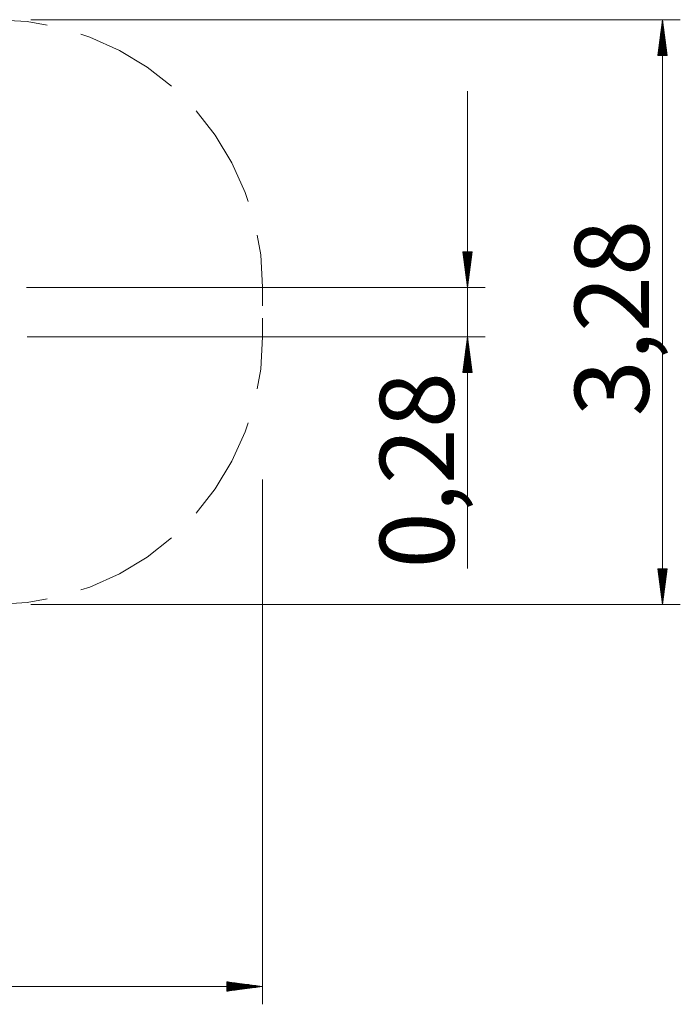
# Model space of a CAD drawing. Units: inches. Extents: x 110.8 to 188.6, y 56.4 to 152.7.
# Drawn here: x 151.6 to 188.6, y 56.4 to 111.6 of the extents above; entities that cross this region are included whole.
import ezdxf

# ---------------------------------------------------------------- set-up
doc = ezdxf.new("R2010")
doc.units = ezdxf.units.IN
doc.header["$MEASUREMENT"] = 0
doc.layers.add('Ebene 1', color=7, linetype='Continuous')

# ---------------------------------------------------------------- blocks, each defined once
blk = doc.blocks.new('block 2')
at = {"layer": 'Ebene 1', "color": 179, "lineweight": 9, "true_color": 0x1a171b}
for points in [[(150.23, 111.556), (152.038, 111.447), (153.152, 111.242)], [(152.231, 111.556), (188.64, 111.556)], [(187.64, 111.556), (187.377, 109.556)], [(187.64, 111.556), (187.64, 78.776)], [(187.903, 109.556), (187.64, 111.556)], [(187.64, 109.556), (187.64, 111.556)], [(187.64, 109.556), (187.64, 111.556)], [(187.589, 109.556), (187.589, 111.17)], [(187.691, 109.556), (187.691, 111.17)], [(155.045, 110.738), (155.55, 110.581), (157.201, 109.838), (158.751, 108.901), (160.118, 107.83)], [(187.538, 109.556), (187.538, 110.784)], [(187.741, 109.556), (187.741, 110.784)], [(187.437, 109.556), (187.437, 110.012)], [(187.488, 109.556), (187.488, 110.398)], [(187.792, 109.556), (187.792, 110.398)], [(187.843, 109.556), (187.843, 110.012)], [(187.377, 109.556), (187.903, 109.556)], [(187.386, 109.556), (187.386, 109.627)], [(187.386, 109.556), (187.386, 109.627)], [(187.894, 109.556), (187.894, 109.627)], [(187.894, 109.556), (187.894, 109.627)], [(176.709, 107.546), (176.709, 80.785)], [(161.505, 106.443), (162.575, 105.077), (163.512, 103.527), (164.255, 101.875), (164.413, 101.371)], [(164.917, 99.477), (165.121, 98.364), (165.23, 96.556)], [(176.972, 98.546), (176.446, 98.546)], [(176.446, 98.546), (176.709, 96.546)], [(176.455, 98.546), (176.455, 98.475)], [(176.455, 98.546), (176.455, 98.475)], [(176.506, 98.546), (176.506, 98.089)], [(176.557, 98.546), (176.557, 97.704)], [(176.608, 98.546), (176.608, 97.318)], [(176.658, 98.546), (176.658, 96.932)], [(176.709, 96.546), (176.972, 98.546)], [(176.709, 98.546), (176.709, 96.546)], [(176.709, 98.546), (176.709, 96.546)], [(176.76, 98.546), (176.76, 96.932)], [(176.811, 98.546), (176.811, 97.318)], [(176.862, 98.546), (176.862, 97.704)], [(176.913, 98.546), (176.913, 98.089)], [(176.964, 98.546), (176.964, 98.475)], [(176.964, 98.546), (176.964, 98.475)], [(152.005, 96.546), (177.709, 96.546)], [(165.23, 96.556), (165.23, 95.514)], [(165.23, 94.818), (165.23, 93.776)], [(152.027, 93.776), (177.709, 93.776)], [(165.23, 93.776), (165.121, 91.968), (164.917, 90.854)], [(176.709, 93.776), (176.446, 91.776)], [(176.658, 91.776), (176.658, 93.39)], [(176.972, 91.776), (176.709, 93.776)], [(176.709, 91.776), (176.709, 93.776)], [(176.709, 91.776), (176.709, 93.776)], [(176.76, 91.776), (176.76, 93.39)], [(176.608, 91.776), (176.608, 93.004)], [(176.811, 91.776), (176.811, 93.004)], [(176.506, 91.776), (176.506, 92.233)], [(176.557, 91.776), (176.557, 92.619)], [(176.862, 91.776), (176.862, 92.619)], [(176.913, 91.776), (176.913, 92.233)], [(176.446, 91.776), (176.972, 91.776)], [(176.455, 91.776), (176.455, 91.847)], [(176.455, 91.776), (176.455, 91.847)], [(176.964, 91.776), (176.964, 91.847)], [(176.964, 91.776), (176.964, 91.847)], [(164.413, 88.961), (164.255, 88.457), (163.512, 86.805), (162.575, 85.255), (161.505, 83.888)], [(165.23, 85.776), (165.23, 56.356)], [(160.118, 82.502), (158.751, 81.431), (157.201, 80.494), (155.55, 79.751), (155.045, 79.593)], [(187.903, 80.776), (187.377, 80.776)], [(187.377, 80.776), (187.64, 78.776)], [(187.386, 80.776), (187.386, 80.705)], [(187.386, 80.776), (187.386, 80.705)], [(187.437, 80.776), (187.437, 80.319)], [(187.488, 80.776), (187.488, 79.933)], [(187.538, 80.776), (187.538, 79.548)], [(187.589, 80.776), (187.589, 79.162)], [(187.64, 78.776), (187.903, 80.776)], [(187.64, 80.776), (187.64, 78.776)], [(187.64, 80.776), (187.64, 78.776)], [(187.691, 80.776), (187.691, 79.162)], [(187.741, 80.776), (187.741, 79.548)], [(187.792, 80.776), (187.792, 79.933)], [(187.843, 80.776), (187.843, 80.319)], [(187.894, 80.776), (187.894, 80.705)], [(187.894, 80.776), (187.894, 80.705)], [(153.152, 79.089), (152.038, 78.885), (150.23, 78.776)], [(152.231, 78.776), (188.64, 78.776)], [(165.23, 57.356), (163.231, 57.62)], [(163.231, 57.62), (163.231, 57.093)], [(163.231, 57.61), (163.301, 57.61)], [(163.231, 57.61), (163.301, 57.61)], [(163.231, 57.559), (163.687, 57.559)], [(163.231, 57.509), (164.073, 57.509)], [(163.231, 57.458), (164.459, 57.458)], [(165.23, 57.356), (110.81, 57.356)], [(163.231, 57.407), (164.844, 57.407)], [(163.231, 57.093), (165.23, 57.356)], [(163.231, 57.356), (165.23, 57.356)], [(163.231, 57.356), (165.23, 57.356)], [(163.231, 57.305), (164.844, 57.305)], [(163.231, 57.255), (164.459, 57.255)], [(163.231, 57.204), (164.073, 57.204)], [(163.231, 57.153), (163.687, 57.153)], [(163.231, 57.102), (163.301, 57.102)], [(163.231, 57.102), (163.301, 57.102)]]:
    blk.add_lwpolyline(points, dxfattribs=at)
at = {"layer": 'Ebene 1', "color": 179, "true_color": 0x1a171b, "char_height": 4.15548, "attachment_point": 7, "rotation": 89.998}
for s, insert in [('\\fArial Unicode MS|b0|i0|c0|p34;\\W1;3,28', (186.88, 89.323)), ('\\fArial Unicode MS|b0|i0|c0|p34;\\W1;0,28', (175.952, 80.788))]:
    blk.add_mtext(s, dxfattribs=dict(at, insert=insert))

msp = doc.modelspace()

# ---------------------------------------------------------------- block references
at = {"layer": 'Ebene 1'}
msp.add_blockref('block 2', (0, 0), dxfattribs=at)

doc.saveas('drawing.dxf')
